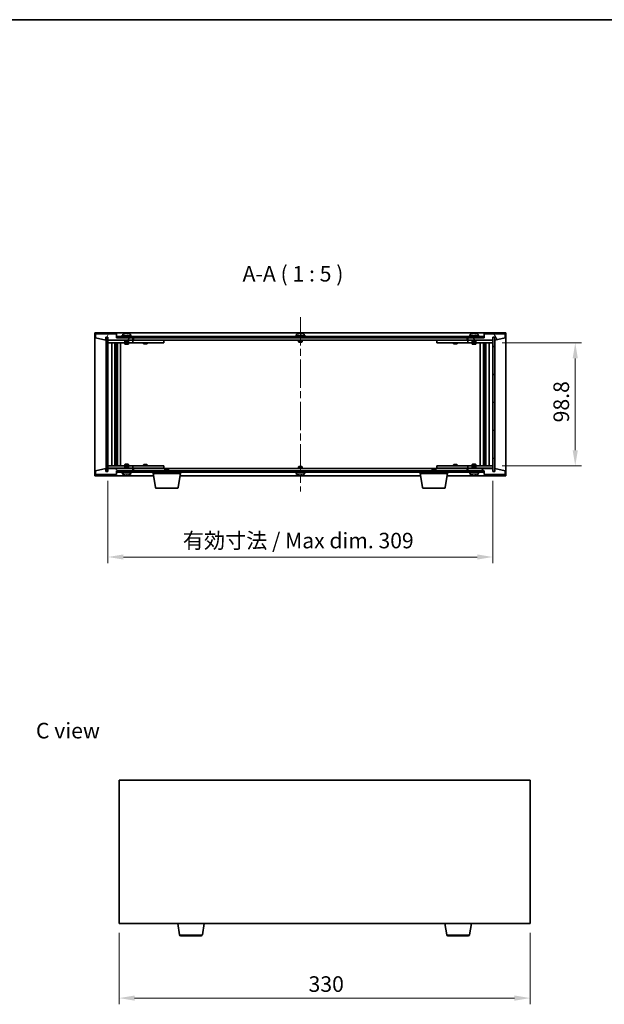
# Model space of a CAD drawing. Units: millimetres. Extents: x 58 to 8524, y 32 to 1437.
# Drawn here: x 2653 to 3123, y 646 to 1437 of the extents above; entities that cross this region are included whole.
import ezdxf

# ---------------------------------------------------------------- set-up
doc = ezdxf.new("R2010")
doc.units = ezdxf.units.MM
doc.header["$LTSCALE"] = 4
doc.linetypes.add('CHAIN', pattern=[0.3543, 0.2362, -0.0295, 0.0591, -0.0295])
doc.layers.get('Defpoints').update_dxf_attribs({"lineweight": 25})
for name, color, linetype, lineweight in [('Border (ISO)', 7, 'Continuous', 35), ('Centerline (ISO)', 131, 'Continuous', 18), ('Dimension (ISO)', 7, 'Continuous', 18), ('Dimension (ISO) @ 1', 7, 'Continuous', 18), ('Hatch (ISO)', 1, 'Continuous', 18), ('Symbol (ISO)', 7, 'Continuous', 18), ('Visible (ISO)', 7, 'Continuous', 35), ('Visible Narrow (ISO)', 7, 'Continuous', 25)]:
    doc.layers.add(name, color=color, linetype=linetype, lineweight=lineweight)
doc.styles.add('Note Text (TK)', font='txt')
doc.dimstyles.new('Default - Method 1b (TK)', dxfattribs={"dimscale": 4, "dimtxt": 2.5, "dimasz": 2.5, "dimexe": 1, "dimexo": 1.5, "dimgap": 1, "dimtad": 1, "dimtoh": 1, "dimrnd": 1e-08, "dimdsep": 46, "dimtxsty": 'Note Text (TK)', "dimcen": 0.09, "dimdle": 5, "dimclrd": 100, "dimclre": 100, "dimclrt": 7, "dimadec": 1, "dimazin": 1, "dimtfac": 1, "dimtmove": 0, "dimatfit": 3, "dimfxl": 1, "dimtolj": 1, "dimlwd": -1, "dimlwe": -1, "dimarcsym": 0})
pattern_1 = [(45, (1559.5, -8), (-11.22532, 11.22532), [])]
pattern_2 = [(135.0002, (1559.5, -8), (-11.22528, -11.22536), [])]

# ---------------------------------------------------------------- blocks, each defined once
blk = doc.blocks.new('図面枠 tk図枠')
at = {"layer": 'Border (ISO)'}
blk.add_line((14.5, 289), (405.5, 289), dxfattribs=at)
blk = doc.blocks.new('*D54')
at = {"layer": 'Defpoints', "color": 0}
for p in [(2732.97, 711.12), (3062.97, 711.12), (3062.97, 651.12)]:
    blk.add_point(p, dxfattribs=at)
at = {"layer": 'Dimension (ISO)', "color": 100}
for p, q in [((2732.97, 703.62), (2732.97, 646.12)), ((3062.97, 703.62), (3062.97, 646.12)), ((2745.47, 651.12), (3050.47, 651.12))]:
    blk.add_line(p, q, dxfattribs=at)
for points in [[(2745.47, 653.2), (2745.47, 649.03), (2732.97, 651.12)], [(3050.47, 653.2), (3050.47, 649.03), (3062.97, 651.12)]]:
    blk.add_solid(points, dxfattribs=at)
at = {"layer": 'Dimension (ISO)', "color": 7, "insert": (2885.12, 662.37), "char_height": 12.5, "attachment_point": 4, "style": 'Note Text (TK)'}
blk.add_mtext('\\A1;330', dxfattribs=at)
blk = doc.blocks.new('*D59')
at = {"layer": 'Defpoints', "color": 0}
for p in [(3033.06, 1177.49), (3033.06, 1078.69), (3099.29, 1078.69)]:
    blk.add_point(p, dxfattribs=at)
at = {"layer": 'Dimension (ISO)', "color": 100}
for p, q in [((3040.56, 1177.49), (3104.29, 1177.49)), ((3099.29, 1164.99), (3099.29, 1091.19)), ((3040.56, 1078.69), (3104.29, 1078.69))]:
    blk.add_line(p, q, dxfattribs=at)
for points in [[(3097.2, 1164.99), (3101.37, 1164.99), (3099.29, 1177.49)], [(3097.2, 1091.19), (3101.37, 1091.19), (3099.29, 1078.69)]]:
    blk.add_solid(points, dxfattribs=at)
at = {"layer": 'Dimension (ISO)', "color": 7, "insert": (3088.04, 1113.53), "char_height": 12.5, "attachment_point": 4, "rotation": 90, "style": 'Note Text (TK)'}
blk.add_mtext('\\A1;98.8', dxfattribs=at)
blk = doc.blocks.new('*D60')
at = {"layer": 'Defpoints', "color": 0}
for p in [(2724.06, 1074.09), (3033.06, 1074.09), (3033.06, 1005.41)]:
    blk.add_point(p, dxfattribs=at)
at = {"layer": 'Dimension (ISO)', "color": 100}
for p, q in [((2724.06, 1066.59), (2724.06, 1000.41)), ((3033.06, 1066.59), (3033.06, 1000.41)), ((2736.56, 1005.41), (3020.56, 1005.41))]:
    blk.add_line(p, q, dxfattribs=at)
for points in [[(2736.56, 1007.49), (2736.56, 1003.33), (2724.06, 1005.41)], [(3020.56, 1007.49), (3020.56, 1003.33), (3033.06, 1005.41)]]:
    blk.add_solid(points, dxfattribs=at)
at = {"layer": 'Dimension (ISO)', "color": 7, "insert": (2784.19, 1018.61), "char_height": 12.5, "attachment_point": 4, "style": 'Note Text (TK)'}
blk.add_mtext('\\A1;\\fＭＳ Ｐゴシック|b0|i0;\\H12.4365;有効寸法 / Max dim. 309', dxfattribs=at)

msp = doc.modelspace()

# ---------------------------------------------------------------- hatches: boundary and pattern name
at = {"layer": 'Hatch (ISO)'}
h = msp.add_hatch(dxfattribs=at)
h.set_pattern_fill('ANSI31', color=256, scale=127, angle=14.9999778, style=0)
h.set_pattern_definition([(60, (1559.5, -8), (-13.74815, 7.9375), [])])
h.paths.add_polyline_path([(2731.0634, 1184.5886), (2714.0634, 1184.5886), (2714.0634, 1181.5886), (2722.4634, 1179.5886), (2722.4634, 1182.0886), (2722.5134, 1182.0886), (2724.0134, 1182.0886), (2724.0634, 1182.0886), (2724.0634, 1179.5886), (2744.0634, 1179.5886), (2744.0634, 1181.5886), (2731.3134, 1181.5886), (2731.0634, 1181.5886)])
h = msp.add_hatch(dxfattribs=at)
h.set_pattern_fill('ANSI31', color=256, scale=127, angle=90.0002105, style=0)
h.set_pattern_definition(pattern_2)
h.paths.add_polyline_path([(2724.0134, 1182.0886), (2722.5134, 1182.0886), (2722.5134, 1074.0886), (2724.0134, 1074.0886)])
h = msp.add_hatch(dxfattribs=at)
h.set_pattern_fill('ANSI31', color=256, scale=127, angle=-14.9999778, style=0)
h.set_pattern_definition([(30, (1559.5, -8), (-7.9375, 13.74815), [])])
h.paths.add_polyline_path([(3025.8134, 1182.5886), (2731.3134, 1182.5886), (2731.3134, 1181.5886), (2744.0634, 1181.5886), (3013.0634, 1181.5886), (3025.8134, 1181.5886)])
h = msp.add_hatch(dxfattribs=at)
h.set_pattern_fill('ANSI31', color=256, scale=127, angle=75.0001754, style=0)
h.set_pattern_definition([(120.0002, (1559.5, -8), (-13.74813, -7.93754), [])])
h.paths.add_polyline_path([(3043.0634, 1184.5886), (3026.0634, 1184.5886), (3026.0634, 1181.5886), (3025.8134, 1181.5886), (3013.0634, 1181.5886), (3013.0634, 1179.5886), (3033.0634, 1179.5886), (3033.0634, 1182.0886), (3033.1134, 1182.0886), (3034.6134, 1182.0886), (3034.6634, 1182.0886), (3034.6634, 1179.5886), (3043.0634, 1181.5886)])
h = msp.add_hatch(dxfattribs=at)
h.set_pattern_fill('ANSI31', color=256, scale=127, style=0)
h.set_pattern_definition(pattern_1)
h.paths.add_polyline_path([(3034.6134, 1182.0886), (3033.1134, 1182.0886), (3033.1134, 1074.0886), (3034.6134, 1074.0886)])
h = msp.add_hatch(dxfattribs=at)
h.set_pattern_fill('ANSI31', color=256, scale=127, angle=105.0002455, style=0)
h.set_pattern_definition([(150.0002, (1559.5, -8), (-7.93744, -13.74819), [])])
h.paths.add_polyline_path([(2714.0634, 1071.5886), (2731.0634, 1071.5886), (2731.0634, 1074.5886), (2731.3134, 1074.5886), (2744.0634, 1074.5886), (2744.0634, 1076.5886), (2724.0634, 1076.5886), (2724.0634, 1074.0886), (2724.0134, 1074.0886), (2722.5134, 1074.0886), (2722.4634, 1074.0886), (2722.4634, 1076.5886), (2714.0634, 1074.5886)])
h = msp.add_hatch(dxfattribs=at)
h.set_pattern_fill('ANSI31', color=256, scale=127, style=0)
h.set_pattern_definition(pattern_1)
h.paths.add_polyline_path([(3026.0634, 1071.5886), (3043.0634, 1071.5886), (3043.0634, 1074.5886), (3034.6634, 1076.5886), (3034.6634, 1074.0886), (3034.6134, 1074.0886), (3033.1134, 1074.0886), (3033.0634, 1074.0886), (3033.0634, 1076.5886), (3013.0634, 1076.5886), (3013.0634, 1074.5886), (3025.8134, 1074.5886), (3026.0634, 1074.5886)])
h = msp.add_hatch(dxfattribs=at)
h.set_pattern_fill('ANSI31', color=256, scale=127, angle=90.0002105, style=0)
h.set_pattern_definition(pattern_2)
h.paths.add_polyline_path([(2731.3134, 1074.5886), (2731.3134, 1073.5886), (3025.8134, 1073.5886), (3025.8134, 1074.5886), (3013.0634, 1074.5886), (2744.0634, 1074.5886)])

# ---------------------------------------------------------------- linework, layer by layer
at = {"layer": 'Centerline (ISO)', "linetype": 'CHAIN', "ltscale": 23.990969}
msp.add_line((2878.5634, 1198.0886), (2878.5634, 1058.0886), dxfattribs=at)
at = {"layer": 'Visible (ISO)'}
for p, q in [((2713.5634, 1070.5886), (2713.5634, 1185.5886)), ((2713.5634, 1185.5886), (3043.5634, 1185.5886)), ((2731.0634, 1184.5886), (2714.0634, 1184.5886)), ((2714.0634, 1184.5886), (2714.0634, 1181.5886)), ((2714.0634, 1181.5886), (2722.4634, 1179.5886)), ((2722.4634, 1179.5886), (2722.4634, 1182.0886)), ((2722.4634, 1182.0886), (2724.0634, 1182.0886)), ((2724.0134, 1182.0886), (2722.5134, 1182.0886)), ((2722.5134, 1182.0886), (2722.5134, 1074.0886)), ((2724.0134, 1074.0886), (2724.0134, 1182.0886)), ((2724.0634, 1182.0886), (2724.0634, 1179.5886)), ((2724.0634, 1179.5886), (2744.0634, 1179.5886)), ((2724.0634, 1179.4886), (2724.0634, 1177.4886)), ((2724.0634, 1179.4886), (2725.0634, 1179.4886)), ((2737.5634, 1179.4886), (2725.0634, 1179.4886)), ((2731.0634, 1181.5886), (2731.0634, 1184.5886)), ((2744.0634, 1181.5886), (2731.0634, 1181.5886)), ((3025.8134, 1182.5886), (2731.3134, 1182.5886)), ((2731.3134, 1182.5886), (2731.3134, 1181.5886)), ((2731.3134, 1181.5886), (3025.8134, 1181.5886)), ((2743.0634, 1183.0886), (2735.0634, 1183.0886)), ((2735.0634, 1183.0886), (2735.0634, 1182.5886)), ((2735.9134, 1184.2561), (2735.9134, 1183.0886)), ((2737.5634, 1179.5886), (2737.5634, 1178.3386)), ((2738.2706, 1184.8948), (2738.2706, 1184.9428)), ((2739.8561, 1184.7722), (2739.8561, 1184.9428)), ((2740.5634, 1179.5886), (2740.5634, 1178.3386)), ((2743.0634, 1179.4886), (2740.5634, 1179.4886)), ((2742.2134, 1184.2561), (2742.2134, 1183.0886)), ((2743.0634, 1183.0886), (2743.0634, 1182.5886)), ((2743.0634, 1179.4886), (2744.0634, 1179.4886)), ((2744.0634, 1179.5886), (2744.0634, 1181.5886)), ((2744.0634, 1179.4886), (2744.0634, 1177.4886)), ((2745.0634, 1179.4886), (2744.0634, 1179.4886)), ((2744.5634, 1179.5886), (2744.5634, 1181.5886)), ((3012.5634, 1179.5886), (2744.5634, 1179.5886)), ((2768.0634, 1179.4886), (2745.0634, 1179.4886)), ((2752.7167, 1179.5886), (2752.7167, 1179.4886)), ((2755.41, 1179.5886), (2755.41, 1179.4886)), ((2768.0634, 1179.4886), (2769.0634, 1179.4886)), ((2769.0634, 1179.4886), (2769.0634, 1177.4886)), ((2882.5634, 1183.0886), (2874.5634, 1183.0886)), ((2874.5634, 1183.0886), (2874.5634, 1182.5886)), ((2875.4134, 1184.2561), (2875.4134, 1183.0886)), ((2877.0634, 1179.5886), (2877.0634, 1178.3386)), ((2877.7706, 1184.8948), (2877.7706, 1184.9428)), ((2879.3561, 1184.7722), (2879.3561, 1184.9428)), ((2880.0634, 1179.5886), (2880.0634, 1178.3386)), ((2881.7134, 1184.2561), (2881.7134, 1183.0886)), ((2882.5634, 1183.0886), (2882.5634, 1182.5886)), ((2988.0634, 1179.4886), (2989.0634, 1179.4886)), ((2988.0634, 1177.4886), (2988.0634, 1179.4886)), ((3012.0634, 1179.4886), (2989.0634, 1179.4886)), ((3001.7167, 1179.5886), (3001.7167, 1179.4886)), ((3004.41, 1179.5886), (3004.41, 1179.4886)), ((3013.0634, 1179.4886), (3012.0634, 1179.4886)), ((3012.5634, 1181.5886), (3012.5634, 1179.5886)), ((3026.0634, 1181.5886), (3013.0634, 1181.5886)), ((3013.0634, 1181.5886), (3013.0634, 1179.5886)), ((3013.0634, 1179.5886), (3033.0634, 1179.5886)), ((3013.0634, 1179.4886), (3014.0634, 1179.4886)), ((3013.0634, 1177.4886), (3013.0634, 1179.4886)), ((3022.0634, 1183.0886), (3014.0634, 1183.0886)), ((3014.0634, 1183.0886), (3014.0634, 1182.5886)), ((3016.5634, 1179.4886), (3014.0634, 1179.4886)), ((3014.9134, 1184.2561), (3014.9134, 1183.0886)), ((3016.5634, 1179.5886), (3016.5634, 1178.3386)), ((3017.2706, 1184.8948), (3017.2706, 1184.9428)), ((3018.8561, 1184.7722), (3018.8561, 1184.9428)), ((3019.5634, 1179.5886), (3019.5634, 1178.3386)), ((3032.0634, 1179.4886), (3019.5634, 1179.4886)), ((3021.2134, 1184.2561), (3021.2134, 1183.0886)), ((3022.0634, 1183.0886), (3022.0634, 1182.5886)), ((3025.8134, 1181.5886), (3025.8134, 1182.5886)), ((3043.0634, 1184.5886), (3026.0634, 1184.5886)), ((3026.0634, 1184.5886), (3026.0634, 1181.5886)), ((3032.0634, 1179.4886), (3033.0634, 1179.4886)), ((3033.0634, 1179.5886), (3033.0634, 1182.0886)), ((3033.0634, 1182.0886), (3034.6634, 1182.0886)), ((3033.0634, 1177.4886), (3033.0634, 1179.4886)), ((3034.6134, 1182.0886), (3033.1134, 1182.0886)), ((3033.1134, 1182.0886), (3033.1134, 1074.0886)), ((3034.6134, 1074.0886), (3034.6134, 1182.0886)), ((3034.6634, 1182.0886), (3034.6634, 1179.5886)), ((3034.6634, 1179.5886), (3043.0634, 1181.5886)), ((3043.0634, 1181.5886), (3043.0634, 1184.5886)), ((3043.5634, 1185.5886), (3043.5634, 1070.5886)), ((2725.0634, 1177.4886), (2724.0634, 1177.4886)), ((2724.0634, 1177.4886), (2724.0634, 1078.6886)), ((2725.0634, 1177.4886), (2743.0634, 1177.4886)), ((2727.0634, 1078.6886), (2727.0634, 1177.4886)), ((2729.5134, 1177.4886), (2729.5134, 1078.6886)), ((2729.5134, 1177.1419), (2730.86, 1177.1419)), ((2729.5134, 1176.8352), (2731.0134, 1176.8352)), ((2729.5134, 1174.6386), (2731.0134, 1174.6386)), ((2730.7067, 1174.4852), (2729.5134, 1174.4852)), ((2730.7067, 1174.4852), (2731.0134, 1174.6386)), ((2730.86, 1177.4886), (2730.86, 1177.1419)), ((2730.86, 1177.1419), (2731.0134, 1176.8352)), ((2731.0134, 1177.4886), (2731.0134, 1167.4886)), ((2731.0134, 1176.8352), (2731.0134, 1174.6386)), ((2731.6134, 1177.4886), (2731.6134, 1078.6886)), ((2734.0634, 1177.4886), (2734.0634, 1078.6886)), ((2740.5634, 1178.3386), (2737.5634, 1178.3386)), ((2737.8134, 1178.0886), (2737.5634, 1178.3386)), ((2737.5634, 1177.4886), (2737.5634, 1176.4386)), ((2737.5634, 1176.4386), (2740.5634, 1176.4386)), ((2737.8701, 1176.2852), (2737.5634, 1176.4386)), ((2737.8134, 1178.0886), (2740.3134, 1178.0886)), ((2740.2567, 1176.2852), (2737.8701, 1176.2852)), ((2740.2567, 1176.2852), (2740.5634, 1176.4386)), ((2740.3134, 1178.0886), (2740.5634, 1178.3386)), ((2740.5634, 1177.4886), (2740.5634, 1176.4386)), ((2744.0634, 1177.4886), (2743.0634, 1177.4886)), ((2744.0634, 1177.4886), (2745.0634, 1177.4886)), ((2745.0634, 1177.4886), (2768.0634, 1177.4886)), ((2752.5634, 1177.4886), (2752.5634, 1176.7386)), ((2752.5634, 1176.7386), (2755.5634, 1176.7386)), ((2752.8701, 1176.5852), (2752.5634, 1176.7386)), ((2755.2567, 1176.5852), (2752.8701, 1176.5852)), ((2755.2567, 1176.5852), (2755.5634, 1176.7386)), ((2755.5634, 1177.4886), (2755.5634, 1176.7386)), ((2769.0634, 1177.4886), (2768.0634, 1177.4886)), ((2880.0634, 1178.3386), (2877.0634, 1178.3386)), ((2877.3134, 1178.0886), (2877.0634, 1178.3386)), ((2877.3134, 1178.0886), (2879.8134, 1178.0886)), ((2879.8134, 1178.0886), (2880.0634, 1178.3386)), ((2989.0634, 1177.4886), (2988.0634, 1177.4886)), ((2989.0634, 1177.4886), (3012.0634, 1177.4886)), ((3001.5634, 1177.4886), (3001.5634, 1176.7386)), ((3001.5634, 1176.7386), (3004.5634, 1176.7386)), ((3001.8701, 1176.5852), (3001.5634, 1176.7386)), ((3004.2567, 1176.5852), (3001.8701, 1176.5852)), ((3004.2567, 1176.5852), (3004.5634, 1176.7386)), ((3004.5634, 1177.4886), (3004.5634, 1176.7386)), ((3012.0634, 1177.4886), (3013.0634, 1177.4886)), ((3014.0634, 1177.4886), (3013.0634, 1177.4886)), ((3014.0634, 1177.4886), (3032.0634, 1177.4886)), ((3019.5634, 1178.3386), (3016.5634, 1178.3386)), ((3016.8134, 1178.0886), (3016.5634, 1178.3386)), ((3016.5634, 1177.4886), (3016.5634, 1176.4386)), ((3016.5634, 1176.4386), (3019.5634, 1176.4386)), ((3016.8701, 1176.2852), (3016.5634, 1176.4386)), ((3016.8134, 1178.0886), (3019.3134, 1178.0886)), ((3019.2567, 1176.2852), (3016.8701, 1176.2852)), ((3019.2567, 1176.2852), (3019.5634, 1176.4386)), ((3019.3134, 1178.0886), (3019.5634, 1178.3386)), ((3019.5634, 1177.4886), (3019.5634, 1176.4386)), ((3023.0634, 1078.6886), (3023.0634, 1177.4886)), ((3025.5134, 1078.6886), (3025.5134, 1177.4886)), ((3026.1134, 1167.4886), (3026.1134, 1177.4886)), ((3026.2667, 1177.1419), (3026.1134, 1176.8352)), ((3026.1134, 1176.8352), (3027.6134, 1176.8352)), ((3026.1134, 1176.8352), (3026.1134, 1174.6386)), ((3026.1134, 1174.6386), (3027.6134, 1174.6386)), ((3026.4201, 1174.4852), (3026.1134, 1174.6386)), ((3026.2667, 1177.4886), (3026.2667, 1177.1419)), ((3026.2667, 1177.1419), (3027.6134, 1177.1419)), ((3027.6134, 1174.4852), (3026.4201, 1174.4852)), ((3027.6134, 1078.6886), (3027.6134, 1177.4886)), ((3030.0634, 1177.4886), (3030.0634, 1078.6886)), ((3033.0634, 1177.4886), (3032.0634, 1177.4886)), ((3033.0634, 1078.6886), (3033.0634, 1177.4886)), ((2730.8134, 1167.4886), (2729.5134, 1167.4886)), ((2731.0134, 1167.4886), (2730.8134, 1167.4886)), ((2730.8134, 1167.4886), (2730.8134, 1088.6886)), ((3026.3134, 1167.4886), (3026.1134, 1167.4886)), ((3026.3134, 1088.6886), (3026.3134, 1167.4886)), ((3027.6134, 1167.4886), (3026.3134, 1167.4886)), ((2729.5134, 1088.6886), (2730.8134, 1088.6886)), ((2730.8134, 1088.6886), (2731.0134, 1088.6886)), ((2731.0134, 1088.6886), (2731.0134, 1078.6886)), ((3026.1134, 1078.6886), (3026.1134, 1088.6886)), ((3026.1134, 1088.6886), (3026.3134, 1088.6886)), ((3026.3134, 1088.6886), (3027.6134, 1088.6886)), ((2722.4634, 1076.5886), (2714.0634, 1074.5886)), ((2722.4634, 1074.0886), (2722.4634, 1076.5886)), ((2724.0634, 1078.6886), (2724.0634, 1076.6886)), ((2724.0634, 1078.6886), (2725.0634, 1078.6886)), ((2725.0634, 1076.6886), (2724.0634, 1076.6886)), ((2744.0634, 1076.5886), (2724.0634, 1076.5886)), ((2724.0634, 1076.5886), (2724.0634, 1074.0886)), ((2743.0634, 1078.6886), (2725.0634, 1078.6886)), ((2725.0634, 1076.6886), (2737.5634, 1076.6886)), ((2729.5134, 1081.6919), (2730.7067, 1081.6919)), ((2731.0134, 1081.5386), (2729.5134, 1081.5386)), ((2731.0134, 1079.3419), (2729.5134, 1079.3419)), ((2730.86, 1079.0352), (2729.5134, 1079.0352)), ((2730.7067, 1081.6919), (2731.0134, 1081.5386)), ((2730.86, 1079.0352), (2731.0134, 1079.3419)), ((2730.86, 1078.6886), (2730.86, 1079.0352)), ((2731.0134, 1079.3419), (2731.0134, 1081.5386)), ((2737.8701, 1079.8919), (2737.5634, 1079.7386)), ((2740.5634, 1079.7386), (2737.5634, 1079.7386)), ((2737.5634, 1078.6886), (2737.5634, 1079.7386)), ((2737.8134, 1078.0886), (2737.5634, 1077.8386)), ((2737.5634, 1077.8386), (2740.5634, 1077.8386)), ((2737.5634, 1076.5886), (2737.5634, 1077.8386)), ((2740.3134, 1078.0886), (2737.8134, 1078.0886)), ((2737.8701, 1079.8919), (2740.2567, 1079.8919)), ((2740.2567, 1079.8919), (2740.5634, 1079.7386)), ((2740.3134, 1078.0886), (2740.5634, 1077.8386)), ((2740.5634, 1078.6886), (2740.5634, 1079.7386)), ((2740.5634, 1076.5886), (2740.5634, 1077.8386)), ((2740.5634, 1076.6886), (2743.0634, 1076.6886)), ((2743.0634, 1078.6886), (2744.0634, 1078.6886)), ((2744.0634, 1076.6886), (2743.0634, 1076.6886)), ((2744.0634, 1078.6886), (2744.0634, 1076.6886)), ((2745.0634, 1078.6886), (2744.0634, 1078.6886)), ((2744.0634, 1076.6886), (2745.0634, 1076.6886)), ((2744.0634, 1074.5886), (2744.0634, 1076.5886)), ((2744.5634, 1074.5886), (2744.5634, 1076.5886)), ((2744.5634, 1076.5886), (3012.5634, 1076.5886)), ((2768.0634, 1078.6886), (2745.0634, 1078.6886)), ((2745.0634, 1076.6886), (2768.0634, 1076.6886)), ((2752.8701, 1079.5919), (2752.5634, 1079.4386)), ((2755.5634, 1079.4386), (2752.5634, 1079.4386)), ((2752.5634, 1078.6886), (2752.5634, 1079.4386)), ((2752.7167, 1076.5886), (2752.7167, 1076.6886)), ((2752.8701, 1079.5919), (2755.2567, 1079.5919)), ((2755.2567, 1079.5919), (2755.5634, 1079.4386)), ((2755.41, 1076.5886), (2755.41, 1076.6886)), ((2755.5634, 1078.6886), (2755.5634, 1079.4386)), ((2768.0634, 1078.6886), (2769.0634, 1078.6886)), ((2769.0634, 1076.6886), (2768.0634, 1076.6886)), ((2769.0634, 1078.6886), (2769.0634, 1076.6886)), ((2770.1201, 1076.0886), (2769.8134, 1075.7818)), ((2772.8134, 1075.7818), (2769.8134, 1075.7818)), ((2769.8134, 1074.5886), (2769.8134, 1075.7818)), ((2770.1201, 1076.0886), (2772.5067, 1076.0886)), ((2772.5067, 1076.0886), (2772.8134, 1075.7818)), ((2772.8134, 1074.5886), (2772.8134, 1075.7818)), ((2877.3134, 1078.0886), (2877.0634, 1077.8386)), ((2877.0634, 1077.8386), (2880.0634, 1077.8386)), ((2877.0634, 1076.5886), (2877.0634, 1077.8386)), ((2879.8134, 1078.0886), (2877.3134, 1078.0886)), ((2879.8134, 1078.0886), (2880.0634, 1077.8386)), ((2880.0634, 1076.5886), (2880.0634, 1077.8386)), ((2984.6201, 1076.0886), (2984.3134, 1075.7818)), ((2987.3134, 1075.7818), (2984.3134, 1075.7818)), ((2984.3134, 1074.5886), (2984.3134, 1075.7818)), ((2984.6201, 1076.0886), (2987.0067, 1076.0886)), ((2987.0067, 1076.0886), (2987.3134, 1075.7818)), ((2987.3134, 1074.5886), (2987.3134, 1075.7818)), ((2988.0634, 1078.6886), (2989.0634, 1078.6886)), ((2988.0634, 1076.6886), (2988.0634, 1078.6886)), ((2989.0634, 1076.6886), (2988.0634, 1076.6886)), ((3012.0634, 1078.6886), (2989.0634, 1078.6886)), ((2989.0634, 1076.6886), (3012.0634, 1076.6886)), ((3001.8701, 1079.5919), (3001.5634, 1079.4386)), ((3004.5634, 1079.4386), (3001.5634, 1079.4386)), ((3001.5634, 1078.6886), (3001.5634, 1079.4386)), ((3001.7167, 1076.5886), (3001.7167, 1076.6886)), ((3001.8701, 1079.5919), (3004.2567, 1079.5919)), ((3004.2567, 1079.5919), (3004.5634, 1079.4386)), ((3004.41, 1076.5886), (3004.41, 1076.6886)), ((3004.5634, 1078.6886), (3004.5634, 1079.4386)), ((3013.0634, 1078.6886), (3012.0634, 1078.6886)), ((3012.0634, 1076.6886), (3013.0634, 1076.6886)), ((3012.5634, 1076.5886), (3012.5634, 1074.5886)), ((3013.0634, 1078.6886), (3014.0634, 1078.6886)), ((3013.0634, 1076.6886), (3013.0634, 1078.6886)), ((3014.0634, 1076.6886), (3013.0634, 1076.6886)), ((3033.0634, 1076.5886), (3013.0634, 1076.5886)), ((3013.0634, 1076.5886), (3013.0634, 1074.5886)), ((3032.0634, 1078.6886), (3014.0634, 1078.6886)), ((3014.0634, 1076.6886), (3016.5634, 1076.6886)), ((3016.8701, 1079.8919), (3016.5634, 1079.7386)), ((3019.5634, 1079.7386), (3016.5634, 1079.7386)), ((3016.5634, 1078.6886), (3016.5634, 1079.7386)), ((3016.8134, 1078.0886), (3016.5634, 1077.8386)), ((3016.5634, 1077.8386), (3019.5634, 1077.8386)), ((3016.5634, 1076.5886), (3016.5634, 1077.8386)), ((3019.3134, 1078.0886), (3016.8134, 1078.0886)), ((3016.8701, 1079.8919), (3019.2567, 1079.8919)), ((3019.2567, 1079.8919), (3019.5634, 1079.7386)), ((3019.3134, 1078.0886), (3019.5634, 1077.8386)), ((3019.5634, 1078.6886), (3019.5634, 1079.7386)), ((3019.5634, 1076.5886), (3019.5634, 1077.8386)), ((3019.5634, 1076.6886), (3032.0634, 1076.6886)), ((3026.4201, 1081.6919), (3026.1134, 1081.5386)), ((3027.6134, 1081.5386), (3026.1134, 1081.5386)), ((3026.1134, 1079.3419), (3026.1134, 1081.5386)), ((3027.6134, 1079.3419), (3026.1134, 1079.3419)), ((3026.2667, 1079.0352), (3026.1134, 1079.3419)), ((3027.6134, 1079.0352), (3026.2667, 1079.0352)), ((3026.2667, 1078.6886), (3026.2667, 1079.0352)), ((3026.4201, 1081.6919), (3027.6134, 1081.6919)), ((3032.0634, 1078.6886), (3033.0634, 1078.6886)), ((3033.0634, 1076.6886), (3032.0634, 1076.6886)), ((3033.0634, 1076.6886), (3033.0634, 1078.6886)), ((3033.0634, 1074.0886), (3033.0634, 1076.5886)), ((3043.0634, 1074.5886), (3034.6634, 1076.5886)), ((3034.6634, 1076.5886), (3034.6634, 1074.0886)), ((2760.6467, 1070.5886), (2713.5634, 1070.5886)), ((2714.0634, 1074.5886), (2714.0634, 1071.5886)), ((2714.0634, 1071.5886), (2731.0634, 1071.5886)), ((2724.0634, 1074.0886), (2722.4634, 1074.0886)), ((2722.5134, 1074.0886), (2724.0134, 1074.0886)), ((2731.0634, 1071.5886), (2731.0634, 1074.5886)), ((2731.0634, 1074.5886), (2744.0634, 1074.5886)), ((2731.3134, 1074.5886), (2731.3134, 1073.5886)), ((3025.8134, 1074.5886), (2731.3134, 1074.5886)), ((2731.3134, 1073.5886), (3025.8134, 1073.5886)), ((2735.0634, 1073.0886), (2735.0634, 1073.5886)), ((2735.0634, 1073.0886), (2743.0634, 1073.0886)), ((2735.9134, 1071.921), (2735.9134, 1073.0886)), ((2739.541, 1071.4066), (2739.541, 1071.2631)), ((2742.2134, 1071.921), (2742.2134, 1073.0886)), ((2743.0634, 1073.0886), (2743.0634, 1073.5886)), ((2760.3134, 1072.5886), (2760.3134, 1073.5886)), ((2782.3134, 1072.5886), (2760.3134, 1072.5886)), ((2762.1741, 1061.4242), (2760.3134, 1072.5886)), ((2780.4526, 1061.4242), (2782.3134, 1072.5886)), ((2975.1467, 1070.5886), (2781.98, 1070.5886)), ((2782.3134, 1072.5886), (2782.3134, 1073.5886)), ((2874.5634, 1073.0886), (2874.5634, 1073.5886)), ((2874.5634, 1073.0886), (2882.5634, 1073.0886)), ((2875.4134, 1071.921), (2875.4134, 1073.0886)), ((2877.7706, 1071.2824), (2877.7706, 1071.2343)), ((2879.3561, 1071.4049), (2879.3561, 1071.2343)), ((2881.7134, 1071.921), (2881.7134, 1073.0886)), ((2882.5634, 1073.0886), (2882.5634, 1073.5886)), ((2974.8134, 1072.5886), (2974.8134, 1073.5886)), ((2996.8134, 1072.5886), (2974.8134, 1072.5886)), ((2976.6741, 1061.4242), (2974.8134, 1072.5886)), ((2994.9526, 1061.4242), (2996.8134, 1072.5886)), ((3043.5634, 1070.5886), (2996.48, 1070.5886)), ((2996.8134, 1072.5886), (2996.8134, 1073.5886)), ((3013.0634, 1074.5886), (3026.0634, 1074.5886)), ((3014.0634, 1073.0886), (3014.0634, 1073.5886)), ((3014.0634, 1073.0886), (3022.0634, 1073.0886)), ((3014.9134, 1071.921), (3014.9134, 1073.0886)), ((3017.2706, 1071.2824), (3017.2706, 1071.2343)), ((3018.8561, 1071.4049), (3018.8561, 1071.2343)), ((3021.2134, 1071.921), (3021.2134, 1073.0886)), ((3022.0634, 1073.0886), (3022.0634, 1073.5886)), ((3025.8134, 1073.5886), (3025.8134, 1074.5886)), ((3026.0634, 1074.5886), (3026.0634, 1071.5886)), ((3026.0634, 1071.5886), (3043.0634, 1071.5886)), ((3034.6634, 1074.0886), (3033.0634, 1074.0886)), ((3033.1134, 1074.0886), (3034.6134, 1074.0886)), ((3043.0634, 1071.5886), (3043.0634, 1074.5886)), ((2779.4662, 1060.5886), (2763.1605, 1060.5886)), ((2993.9662, 1060.5886), (2977.6605, 1060.5886)), ((2732.9722, 826.1183), (2732.9722, 711.1183)), ((3062.9722, 826.1183), (2732.9722, 826.1183)), ((3062.9722, 711.1183), (3062.9722, 826.1183)), ((2732.9722, 711.1183), (3062.9722, 711.1183)), ((2781.5829, 701.9539), (2780.0555, 711.1183)), ((2799.8615, 701.9539), (2801.3889, 711.1183)), ((2996.0829, 701.9539), (2994.5555, 711.1183)), ((3014.3615, 701.9539), (3015.8889, 711.1183)), ((2798.8751, 701.1183), (2782.5693, 701.1183)), ((3013.3751, 701.1183), (2997.0693, 701.1183))]:
    msp.add_line(p, q, dxfattribs=at)
for centre, radius, start, end in [((2736.0614, 1184.2561), 0.148, 112.0333325, 180), ((2739.0634, 1176.8384), 8.1502, 96.1627637, 112.0333325), ((2739.0634, 1176.8384), 8.1502, 67.9666675, 83.8372363), ((2742.0654, 1184.2561), 0.148, 0, 67.9666675), ((2875.5614, 1184.2561), 0.148, 112.0333325, 180), ((2878.5634, 1176.8384), 8.1502, 96.1627637, 112.0333325), ((2878.5634, 1176.8384), 8.1502, 67.9666675, 83.8372363), ((2881.5654, 1184.2561), 0.148, 0, 67.9666675), ((3015.0614, 1184.2561), 0.148, 112.0333325, 180), ((3018.0634, 1176.8384), 8.1502, 96.1627637, 112.0333325), ((3018.0634, 1176.8384), 8.1502, 67.9666675, 83.8372363), ((3021.0654, 1184.2561), 0.148, 0, 67.9666675), ((2736.0614, 1071.921), 0.148, 180, 247.9666675), ((2739.0634, 1079.3388), 8.1502, 247.9666675, 256.8099759), ((2739.0634, 1079.3388), 8.1502, 283.1900241, 292.0333325), ((2742.0654, 1071.921), 0.148, 292.0333325, 0), ((2875.5614, 1071.921), 0.148, 180, 247.9666675), ((2878.5634, 1079.3388), 8.1502, 247.9666675, 263.8372363), ((2878.5634, 1079.3388), 8.1502, 276.1627637, 292.0333325), ((2881.5654, 1071.921), 0.148, 292.0333325, 0), ((3015.0614, 1071.921), 0.148, 180, 247.9666675), ((3018.0634, 1079.3388), 8.1502, 247.9666675, 263.8372363), ((3018.0634, 1079.3388), 8.1502, 276.1627637, 292.0333325), ((3021.0654, 1071.921), 0.148, 292.0333325, 0), ((2763.1605, 1061.5886), 1, 189.4623222, 270), ((2779.4662, 1061.5886), 1, 270, 350.5376778), ((2977.6605, 1061.5886), 1, 189.4623222, 270), ((2993.9662, 1061.5886), 1, 270, 350.5376778), ((2782.5693, 702.1183), 1, 189.4623222, 270), ((2798.8751, 702.1183), 1, 270, 350.5376778), ((2997.0693, 702.1183), 1, 189.4623222, 270), ((3013.3751, 702.1183), 1, 270, 350.5376778)]:
    msp.add_arc(centre, radius, start, end, dxfattribs=at)
for centre, major_axis, ratio, start_param, end_param in [((2738.8644, 1176.8384), (0, 8.1418), 0.84312429, 0.13675912, 0.22922414), ((2737.5036, 1176.8384), (0, 7.9375), 0.53771873, 6.23655411, 6.3298165), ((2739.2623, 1176.8384), (0, 8.1418), 0.84312429, 0.13675912, 0.22922414), ((2738.7514, 1176.8384), (0, 8.1418), 0.53771873, 6.05396117, 6.14642619), ((2740.0582, 1176.8384), (0, 7.9375), 0.84312429, 6.23655411, 6.3298165), ((2738.8644, 1176.8384), (0, 8.1418), 0.84312429, 6.13821265, 6.14642619), ((2739.3753, 1176.8384), (0, 8.1418), 0.53771873, 6.05396117, 6.14642619), ((2878.3644, 1176.8384), (0, 8.1418), 0.84312429, 0.13675912, 0.22922414), ((2877.0036, 1176.8384), (0, 7.9375), 0.53771873, 6.23655411, 6.3298165), ((2878.7623, 1176.8384), (0, 8.1418), 0.84312429, 0.13675912, 0.22922414), ((2878.2514, 1176.8384), (0, 8.1418), 0.53771873, 6.05396117, 6.14642619), ((2879.5582, 1176.8384), (0, 7.9375), 0.84312429, 6.23655411, 6.3298165), ((2878.3644, 1176.8384), (0, 8.1418), 0.84312429, 6.13821265, 6.14642619), ((2878.8753, 1176.8384), (0, 8.1418), 0.53771873, 6.05396117, 6.14642619), ((3017.8644, 1176.8384), (0, 8.1418), 0.84312429, 0.13675912, 0.22922414), ((3016.5036, 1176.8384), (0, 7.9375), 0.53771873, 6.23655411, 6.3298165), ((3018.2623, 1176.8384), (0, 8.1418), 0.84312429, 0.13675912, 0.22922414), ((3017.7514, 1176.8384), (0, 8.1418), 0.53771873, 6.05396117, 6.14642619), ((3019.0582, 1176.8384), (0, 7.9375), 0.84312429, 6.23655411, 6.3298165), ((3017.8644, 1176.8384), (0, 8.1418), 0.84312429, 6.13821265, 6.14642619), ((3018.3753, 1176.8384), (0, 8.1418), 0.53771873, 6.05396117, 6.14642619), ((2737.2231, 1079.3388), (0, -7.9375), 0.10214923, 6.25924976, 6.3298165), ((2739.0256, 1079.3388), (0, -8.1418), 0.99476909, 6.05867143, 6.14642619), ((2739.1012, 1079.3388), (0, -8.1418), 0.99476909, 6.05396117, 6.14642619), ((2738.6953, 1079.3388), (0, -8.1418), 0.10214923, 0.13675912, 0.22922414), ((2738.8744, 1079.3388), (0, -7.9375), 0.99476909, 0.00076882, 0.02393555), ((2739.2524, 1079.3388), (0, -7.9375), 0.99476909, 6.23655411, 6.3298165), ((2739.4314, 1079.3388), (0, -8.1418), 0.10214923, 6.05867143, 6.14642619), ((2739.4314, 1079.3388), (0, -8.1418), 0.10214923, 0.13675912, 0.22922414), ((2739.1012, 1079.3388), (0, -8.1418), 0.99476909, 0.13675912, 0.22922414), ((2740.9037, 1079.3388), (0, -7.9375), 0.10214923, 0.00076882, 0.04663119), ((2878.3644, 1079.3388), (0, -8.1418), 0.84312429, 6.05396117, 6.14642619), ((2877.0036, 1079.3388), (0, -7.9375), 0.53771873, 6.23655411, 6.3298165), ((2878.7623, 1079.3388), (0, -8.1418), 0.84312429, 6.05396117, 6.14642619), ((2878.2514, 1079.3388), (0, -8.1418), 0.53771873, 0.13675912, 0.22922414), ((2879.5582, 1079.3388), (0, -7.9375), 0.84312429, 6.23655411, 6.3298165), ((2878.3644, 1079.3388), (0, -8.1418), 0.84312429, 0.13675912, 0.14497266), ((2878.8753, 1079.3388), (0, -8.1418), 0.53771873, 0.13675912, 0.22922414), ((3017.8644, 1079.3388), (0, -8.1418), 0.84312429, 6.05396117, 6.14642619), ((3016.5036, 1079.3388), (0, -7.9375), 0.53771873, 6.23655411, 6.3298165), ((3018.2623, 1079.3388), (0, -8.1418), 0.84312429, 6.05396117, 6.14642619), ((3017.7514, 1079.3388), (0, -8.1418), 0.53771873, 0.13675912, 0.22922414), ((3019.0582, 1079.3388), (0, -7.9375), 0.84312429, 6.23655411, 6.3298165), ((3017.8644, 1079.3388), (0, -8.1418), 0.84312429, 0.13675912, 0.14497266), ((3018.3753, 1079.3388), (0, -8.1418), 0.53771873, 0.13675912, 0.22922414)]:
    msp.add_ellipse(centre, major_axis=major_axis, ratio=ratio, start_param=start_param, end_param=end_param, dxfattribs=at)
for points, knots in [([(2737.9286, 1184.9042), (2738.0065, 1184.9169), (2738.08, 1184.9279), (2738.1933, 1184.9426), (2738.233, 1184.9462), (2738.2644, 1184.9462), (2738.2704, 1184.9451), (2738.2704, 1184.9428)], [0.2251642249, 0.2251642249, 0.2251642249, 0.2251642249, 0.2531487654, 0.2531487654, 0.2811333059, 0.2811333059, 0.2967898442, 0.2967898442, 0.2967898442, 0.2967898442]), ([(2739.3483, 1184.9042), (2739.2986, 1184.9169), (2739.2299, 1184.9279), (2739.0682, 1184.9426), (2738.9753, 1184.9462), (2738.7931, 1184.9462), (2738.6921, 1184.9426), (2738.4977, 1184.9279), (2738.4044, 1184.9169), (2738.3265, 1184.9042)], [0.338363496, 0.338363496, 0.338363496, 0.338363496, 0.366348036, 0.366348036, 0.394332577, 0.394332577, 0.422317117, 0.422317117, 0.450301658, 0.450301658, 0.450301658, 0.450301658]), ([(2739.0635, 1184.9414), (2739.1213, 1184.9446), (2739.1823, 1184.9462), (2739.3337, 1184.9462), (2739.4347, 1184.9426), (2739.6291, 1184.9279), (2739.7224, 1184.9169), (2739.8003, 1184.9042)], [0.1506608628, 0.1506608628, 0.1506608628, 0.1506608628, 0.1691683517, 0.1691683517, 0.1971528923, 0.1971528923, 0.2251374328, 0.2251374328, 0.2251374328, 0.2251374328]), ([(2739.9385, 1184.9414), (2739.9088, 1184.9446), (2739.8869, 1184.9462), (2739.8534, 1184.9462), (2739.8503, 1184.9426), (2739.8848, 1184.9279), (2739.9225, 1184.9169), (2739.9722, 1184.9042)], [0.037461592, 0.037461592, 0.037461592, 0.037461592, 0.0559690811, 0.0559690811, 0.0839536216, 0.0839536216, 0.1119381621, 0.1119381621, 0.1119381621, 0.1119381621]), ([(2877.4286, 1184.9042), (2877.5065, 1184.9169), (2877.58, 1184.9279), (2877.6933, 1184.9426), (2877.733, 1184.9462), (2877.7644, 1184.9462), (2877.7704, 1184.9451), (2877.7704, 1184.9428)], [0.2251642249, 0.2251642249, 0.2251642249, 0.2251642249, 0.2531487654, 0.2531487654, 0.2811333059, 0.2811333059, 0.2967898442, 0.2967898442, 0.2967898442, 0.2967898442]), ([(2878.8483, 1184.9042), (2878.7986, 1184.9169), (2878.7299, 1184.9279), (2878.5682, 1184.9426), (2878.4753, 1184.9462), (2878.2931, 1184.9462), (2878.1921, 1184.9426), (2877.9977, 1184.9279), (2877.9044, 1184.9169), (2877.8265, 1184.9042)], [0.338363496, 0.338363496, 0.338363496, 0.338363496, 0.366348036, 0.366348036, 0.394332577, 0.394332577, 0.422317117, 0.422317117, 0.450301658, 0.450301658, 0.450301658, 0.450301658]), ([(2878.5635, 1184.9414), (2878.6213, 1184.9446), (2878.6823, 1184.9462), (2878.8337, 1184.9462), (2878.9347, 1184.9426), (2879.1291, 1184.9279), (2879.2224, 1184.9169), (2879.3003, 1184.9042)], [0.1506608628, 0.1506608628, 0.1506608628, 0.1506608628, 0.1691683517, 0.1691683517, 0.1971528923, 0.1971528923, 0.2251374328, 0.2251374328, 0.2251374328, 0.2251374328]), ([(2879.4385, 1184.9414), (2879.4088, 1184.9446), (2879.3869, 1184.9462), (2879.3534, 1184.9462), (2879.3503, 1184.9426), (2879.3848, 1184.9279), (2879.4225, 1184.9169), (2879.4722, 1184.9042)], [0.037461592, 0.037461592, 0.037461592, 0.037461592, 0.0559690811, 0.0559690811, 0.0839536216, 0.0839536216, 0.1119381621, 0.1119381621, 0.1119381621, 0.1119381621]), ([(3016.9286, 1184.9042), (3017.0065, 1184.9169), (3017.08, 1184.9279), (3017.1933, 1184.9426), (3017.233, 1184.9462), (3017.2644, 1184.9462), (3017.2704, 1184.9451), (3017.2704, 1184.9428)], [0.2251642249, 0.2251642249, 0.2251642249, 0.2251642249, 0.2531487654, 0.2531487654, 0.2811333059, 0.2811333059, 0.2967898442, 0.2967898442, 0.2967898442, 0.2967898442]), ([(3018.3483, 1184.9042), (3018.2986, 1184.9169), (3018.2299, 1184.9279), (3018.0682, 1184.9426), (3017.9753, 1184.9462), (3017.7931, 1184.9462), (3017.6921, 1184.9426), (3017.4977, 1184.9279), (3017.4044, 1184.9169), (3017.3265, 1184.9042)], [0.338363496, 0.338363496, 0.338363496, 0.338363496, 0.366348036, 0.366348036, 0.394332577, 0.394332577, 0.422317117, 0.422317117, 0.450301658, 0.450301658, 0.450301658, 0.450301658]), ([(3018.0635, 1184.9414), (3018.1213, 1184.9446), (3018.1823, 1184.9462), (3018.3337, 1184.9462), (3018.4347, 1184.9426), (3018.6291, 1184.9279), (3018.7224, 1184.9169), (3018.8003, 1184.9042)], [0.1506608628, 0.1506608628, 0.1506608628, 0.1506608628, 0.1691683517, 0.1691683517, 0.1971528923, 0.1971528923, 0.2251374328, 0.2251374328, 0.2251374328, 0.2251374328]), ([(3018.9385, 1184.9414), (3018.9088, 1184.9446), (3018.8869, 1184.9462), (3018.8534, 1184.9462), (3018.8503, 1184.9426), (3018.8848, 1184.9279), (3018.9225, 1184.9169), (3018.9722, 1184.9042)], [0.037461592, 0.037461592, 0.037461592, 0.037461592, 0.0559690811, 0.0559690811, 0.0839536216, 0.0839536216, 0.1119381621, 0.1119381621, 0.1119381621, 0.1119381621]), ([(2738.4699, 1071.2319), (2738.4543, 1071.2313), (2738.4375, 1071.2309), (2738.3609, 1071.2309), (2738.2837, 1071.2345), (2738.1099, 1071.2492), (2738.0133, 1071.2603), (2737.9214, 1071.273)], [0.1607247009, 0.1607247009, 0.1607247009, 0.1607247009, 0.1691683517, 0.1691683517, 0.1971528923, 0.1971528923, 0.2251374328, 0.2251374328, 0.2251374328, 0.2251374328]), ([(2737.997, 1071.273), (2738.0889, 1071.2603), (2738.1892, 1071.2492), (2738.3784, 1071.2345), (2738.4673, 1071.2309), (2738.612, 1071.2309), (2738.6772, 1071.2345), (2738.7709, 1071.2492), (2738.7993, 1071.2603), (2738.8087, 1071.273)], [0, 0, 0, 0, 0.027984541, 0.027984541, 0.055969081, 0.055969081, 0.083953622, 0.083953622, 0.111938162, 0.111938162, 0.111938162, 0.111938162]), ([(2739.6568, 1071.2319), (2739.6323, 1071.2313), (2739.6089, 1071.2309), (2739.5148, 1071.2309), (2739.4495, 1071.2345), (2739.3559, 1071.2492), (2739.3275, 1071.2603), (2739.3181, 1071.273)], [0.2726896551, 0.2726896551, 0.2726896551, 0.2726896551, 0.2811333059, 0.2811333059, 0.3091178465, 0.3091178465, 0.337102387, 0.337102387, 0.337102387, 0.337102387]), ([(2739.5448, 1071.273), (2739.5354, 1071.2603), (2739.5436, 1071.2492), (2739.5999, 1071.2345), (2739.6481, 1071.2309), (2739.7659, 1071.2309), (2739.8431, 1071.2345), (2740.0169, 1071.2492), (2740.1134, 1071.2603), (2740.2054, 1071.273)], [0.338363496, 0.338363496, 0.338363496, 0.338363496, 0.366348036, 0.366348036, 0.394332577, 0.394332577, 0.422317117, 0.422317117, 0.450301658, 0.450301658, 0.450301658, 0.450301658]), ([(2877.7704, 1071.2343), (2877.7704, 1071.2321), (2877.7644, 1071.2309), (2877.733, 1071.2309), (2877.6933, 1071.2345), (2877.58, 1071.2492), (2877.5065, 1071.2603), (2877.4286, 1071.273)], [0.3786760384, 0.3786760384, 0.3786760384, 0.3786760384, 0.3943325766, 0.3943325766, 0.4223171172, 0.4223171172, 0.4503016577, 0.4503016577, 0.4503016577, 0.4503016577]), ([(2877.8265, 1071.273), (2877.9044, 1071.2603), (2877.9977, 1071.2492), (2878.1921, 1071.2345), (2878.2931, 1071.2309), (2878.4753, 1071.2309), (2878.5682, 1071.2345), (2878.7299, 1071.2492), (2878.7986, 1071.2603), (2878.8483, 1071.273)], [0.225164225, 0.225164225, 0.225164225, 0.225164225, 0.253148765, 0.253148765, 0.281133306, 0.281133306, 0.309117846, 0.309117846, 0.337102387, 0.337102387, 0.337102387, 0.337102387]), ([(2879.3003, 1071.273), (2879.2224, 1071.2603), (2879.1291, 1071.2492), (2878.9347, 1071.2345), (2878.8337, 1071.2309), (2878.6823, 1071.2309), (2878.6213, 1071.2325), (2878.5635, 1071.2357)], [0, 0, 0, 0, 0.0279845405, 0.0279845405, 0.0559690811, 0.0559690811, 0.0744765702, 0.0744765702, 0.0744765702, 0.0744765702]), ([(2879.4722, 1071.273), (2879.4225, 1071.2603), (2879.3848, 1071.2492), (2879.3503, 1071.2345), (2879.3534, 1071.2309), (2879.3869, 1071.2309), (2879.4088, 1071.2325), (2879.4385, 1071.2357)], [0.1131992707, 0.1131992707, 0.1131992707, 0.1131992707, 0.1411838112, 0.1411838112, 0.1691683517, 0.1691683517, 0.1876758409, 0.1876758409, 0.1876758409, 0.1876758409]), ([(3017.2704, 1071.2343), (3017.2704, 1071.2321), (3017.2644, 1071.2309), (3017.233, 1071.2309), (3017.1933, 1071.2345), (3017.08, 1071.2492), (3017.0065, 1071.2603), (3016.9286, 1071.273)], [0.3786760384, 0.3786760384, 0.3786760384, 0.3786760384, 0.3943325766, 0.3943325766, 0.4223171172, 0.4223171172, 0.4503016577, 0.4503016577, 0.4503016577, 0.4503016577]), ([(3017.3265, 1071.273), (3017.4044, 1071.2603), (3017.4977, 1071.2492), (3017.6921, 1071.2345), (3017.7931, 1071.2309), (3017.9753, 1071.2309), (3018.0682, 1071.2345), (3018.2299, 1071.2492), (3018.2986, 1071.2603), (3018.3483, 1071.273)], [0.225164225, 0.225164225, 0.225164225, 0.225164225, 0.253148765, 0.253148765, 0.281133306, 0.281133306, 0.309117846, 0.309117846, 0.337102387, 0.337102387, 0.337102387, 0.337102387]), ([(3018.8003, 1071.273), (3018.7224, 1071.2603), (3018.6291, 1071.2492), (3018.4347, 1071.2345), (3018.3337, 1071.2309), (3018.1823, 1071.2309), (3018.1213, 1071.2325), (3018.0635, 1071.2357)], [0, 0, 0, 0, 0.0279845405, 0.0279845405, 0.0559690811, 0.0559690811, 0.0744765702, 0.0744765702, 0.0744765702, 0.0744765702]), ([(3018.9722, 1071.273), (3018.9225, 1071.2603), (3018.8848, 1071.2492), (3018.8503, 1071.2345), (3018.8534, 1071.2309), (3018.8869, 1071.2309), (3018.9088, 1071.2325), (3018.9385, 1071.2357)], [0.1131992707, 0.1131992707, 0.1131992707, 0.1131992707, 0.1411838112, 0.1411838112, 0.1691683517, 0.1691683517, 0.1876758409, 0.1876758409, 0.1876758409, 0.1876758409])]:
    msp.add_open_spline(points, degree=3, knots=knots, dxfattribs=at)
at = {"layer": 'Visible Narrow (ISO)'}
for p, q in [((2781.5829, 701.9539), (2799.8615, 701.9539)), ((2996.0829, 701.9539), (3014.3615, 701.9539))]:
    msp.add_line(p, q, dxfattribs=at)

# ---------------------------------------------------------------- block references
at = {"xscale": 5, "yscale": 5, "zscale": 5}
msp.add_blockref('図面枠 tk図枠', (1559.5, -8), dxfattribs=at)

# ---------------------------------------------------------------- texts
at = {"layer": 'Symbol (ISO)', "color": 7, "insert": (2832.1824, 1222.7621), "char_height": 12.5, "attachment_point": 7, "style": 'Note Text (TK)'}
msp.add_mtext('A-A ( 1 : 5 )', dxfattribs=at)
at = {"layer": 'Symbol (ISO)', "color": 7, "insert": (2666.2508, 865.9564), "char_height": 12.5, "width": 52.485383, "attachment_point": 4, "line_spacing_factor": 1.5, "style": 'Note Text (TK)'}
msp.add_mtext('{\\fＭＳ Ｐゴシック|b0|i0;C view}', dxfattribs=at)

# ---------------------------------------------------------------- dimensions: what is measured, and where the dimension line sits
at = {"layer": 'Dimension (ISO) @ 1', "color": 100}
for base, p1, p2, angle, picture, middle in [((3099.2855, 1078.6886), (3033.0634, 1177.4886), (3033.0634, 1078.6886), 90, '*D59', (3099.2855, 1128.0886)), ((3062.9722, 651.1183), (2732.9722, 711.1183), (3062.9722, 711.1183), 180, '*D54', (2897.9722, 651.1183))]:
    dim = msp.add_linear_dim(base=base, p1=p1, p2=p2, angle=angle, dimstyle='Default - Method 1b (TK)', override={"dimscale": 1, "dimtxt": 12.5, "dimasz": 12.5, "dimexe": 5, "dimexo": 7.5, "dimgap": 5, "dimtoh": 0, "dimdec": 2, "dimcen": 0.45, "dimtol": 0, "dimlim": 0, "dimtp": 0, "dimtm": 0, "dimtdec": 2, "dimtix": 0, "dimtofl": 0, "dimtmove": 0, "dimatfit": 1}, dxfattribs=at)
    dim.commit()
    dim.dimension.update_dxf_attribs({"geometry": picture, "text_midpoint": middle, "dimtype": 128})
dim = msp.add_linear_dim(base=(3033.0634, 1005.4087), p1=(2724.0634, 1074.0886), p2=(3033.0634, 1074.0886), angle=180, text='\\fＭＳ Ｐゴシック|b0|i0;\\H12.4365;有効寸法 / Max dim. <>', dimstyle='Default - Method 1b (TK)', override={"dimscale": 1, "dimtxt": 12.5, "dimasz": 12.5, "dimexe": 5, "dimexo": 7.5, "dimgap": 5, "dimtoh": 0, "dimdec": 2, "dimcen": 0.45, "dimtol": 0, "dimlim": 0, "dimtp": 0, "dimtm": 0, "dimtdec": 2, "dimtix": 0, "dimtofl": 0, "dimtmove": 0, "dimatfit": 1}, dxfattribs=at)
dim.commit()
dim.dimension.update_dxf_attribs({"geometry": '*D60', "text_midpoint": (2878.5634, 1005.4087), "dimtype": 128})

doc.saveas('drawing.dxf')
